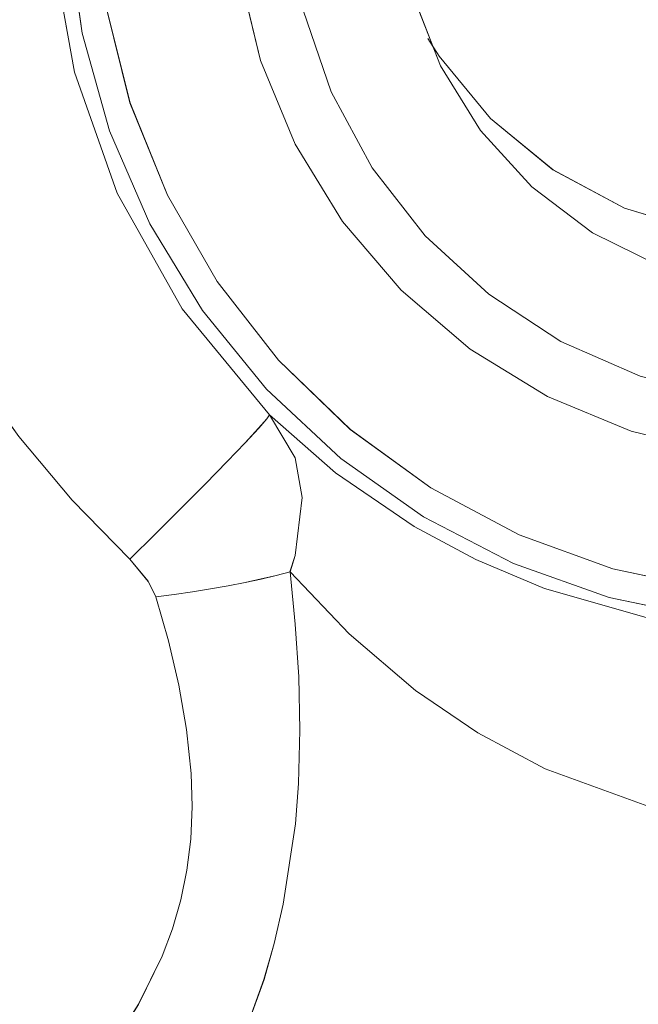
# Model space of a CAD drawing. Units: inches. Extents: x 51 to 156, y -182 to -113.
# Drawn here: x 112 to 115, y -159 to -155 of the extents above; entities that cross this region are included whole.
import ezdxf

# ---------------------------------------------------------------- set-up
doc = ezdxf.new("R2010")
doc.units = ezdxf.units.IN
doc.header["$MEASUREMENT"] = 0
for name, pattern in [('AI-Linetype-1007', [12.7, 6.35, -1.27, 1.27, -1.27, 1.27, -1.27]), ('AI-Linetype-1009', [12.7, 6.35, -1.27, 1.27, -1.27, 1.27, -1.27]), ('AI-Linetype-1155', [12.7, 6.35, -1.27, 1.27, -1.27, 1.27, -1.27]), ('AI-Linetype-1156', [12.7, 6.35, -1.27, 1.27, -1.27, 1.27, -1.27]), ('AI-Linetype-1162', [12.7, 6.35, -1.27, 1.27, -1.27, 1.27, -1.27]), ('AI-Linetype-1163', [12.7, 6.35, -1.27, 1.27, -1.27, 1.27, -1.27]), ('AI-Linetype-1167', [12.7, 6.35, -1.27, 1.27, -1.27, 1.27, -1.27]), ('AI-Linetype-1342', [12.7, 6.35, -1.27, 1.27, -1.27, 1.27, -1.27]), ('AI-Linetype-1344', [12.7, 6.35, -1.27, 1.27, -1.27, 1.27, -1.27]), ('AI-Linetype-1354', [12.7, 6.35, -1.27, 1.27, -1.27, 1.27, -1.27]), ('AI-Linetype-218', [12.7, 6.35, -1.27, 1.27, -1.27, 1.27, -1.27]), ('AI-Linetype-219', [12.7, 6.35, -1.27, 1.27, -1.27, 1.27, -1.27]), ('AI-Linetype-220', [12.7, 6.35, -1.27, 1.27, -1.27, 1.27, -1.27]), ('AI-Linetype-221', [12.7, 6.35, -1.27, 1.27, -1.27, 1.27, -1.27]), ('AI-Linetype-227', [12.7, 6.35, -1.27, 1.27, -1.27, 1.27, -1.27]), ('AI-Linetype-228', [12.7, 6.35, -1.27, 1.27, -1.27, 1.27, -1.27]), ('AI-Linetype-331', [12.7, 6.35, -1.27, 1.27, -1.27, 1.27, -1.27]), ('AI-Linetype-333', [12.7, 6.35, -1.27, 1.27, -1.27, 1.27, -1.27]), ('AI-Linetype-479', [12.7, 6.35, -1.27, 1.27, -1.27, 1.27, -1.27]), ('AI-Linetype-480', [12.7, 6.35, -1.27, 1.27, -1.27, 1.27, -1.27]), ('AI-Linetype-486', [12.7, 6.35, -1.27, 1.27, -1.27, 1.27, -1.27]), ('AI-Linetype-487', [12.7, 6.35, -1.27, 1.27, -1.27, 1.27, -1.27]), ('AI-Linetype-491', [12.7, 6.35, -1.27, 1.27, -1.27, 1.27, -1.27]), ('AI-Linetype-666', [12.7, 6.35, -1.27, 1.27, -1.27, 1.27, -1.27]), ('AI-Linetype-668', [12.7, 6.35, -1.27, 1.27, -1.27, 1.27, -1.27]), ('AI-Linetype-678', [12.7, 6.35, -1.27, 1.27, -1.27, 1.27, -1.27]), ('AI-Linetype-894', [12.7, 6.35, -1.27, 1.27, -1.27, 1.27, -1.27]), ('AI-Linetype-895', [12.7, 6.35, -1.27, 1.27, -1.27, 1.27, -1.27]), ('AI-Linetype-896', [12.7, 6.35, -1.27, 1.27, -1.27, 1.27, -1.27]), ('AI-Linetype-897', [12.7, 6.35, -1.27, 1.27, -1.27, 1.27, -1.27]), ('AI-Linetype-903', [12.7, 6.35, -1.27, 1.27, -1.27, 1.27, -1.27]), ('AI-Linetype-904', [12.7, 6.35, -1.27, 1.27, -1.27, 1.27, -1.27])]:
    doc.linetypes.add(name, pattern=pattern)
doc.layers.add('Capa 1', color=7, linetype='Continuous')

msp = doc.modelspace()

# ---------------------------------------------------------------- linework, layer by layer
at = {"layer": 'Capa 1', "color": 178, "linetype": 'AI-Linetype-480', "lineweight": 9, "true_color": 0x000001}
msp.add_lwpolyline([(112.8826, -157.0509), (112.6205, -156.783), (112.3787, -156.4939), (112.1562, -156.1809), (111.9583, -155.8493), (111.8027, -155.5368), (111.6695, -155.2127), (111.5587, -154.8747), (111.4729, -154.5285), (111.4162, -154.2028), (111.382, -153.8743), (111.3701, -153.5412), (111.3808, -153.2104), (111.4161, -152.8649), (111.4575, -152.613)], dxfattribs=at)
at = {"layer": 'Capa 1', "color": 178, "lineweight": 9, "true_color": 0x000001}
for points in [[(112.8826, -157.0508), (112.6206, -156.7831), (112.3786, -156.4939), (112.1562, -156.1809), (111.9582, -155.8492), (111.8026, -155.5369), (111.6695, -155.2126), (111.5588, -154.8746), (111.4729, -154.5284), (111.4163, -154.2027), (111.382, -153.8742), (111.3701, -153.5413), (111.3808, -153.2104), (111.4162, -152.8649), (111.4576, -152.613)], [(112.7149, -152.7913), (112.5948, -153.2214), (112.5275, -153.6915), (112.5339, -154.2891), (112.6317, -154.8384), (112.8264, -155.3879), (113.1212, -155.9131), (113.5179, -156.3949)], [(115.9728, -157.3503), (115.513, -157.3188), (115.0616, -157.2251), (114.6273, -157.0707), (114.2181, -156.8586), (113.8415, -156.5928), (113.5047, -156.2782), (113.2137, -155.9207), (112.9743, -155.5268), (112.7907, -155.104), (112.6662, -154.6602), (112.6035, -154.2035)], [(115.9728, -156.5981), (115.5622, -156.5658), (115.1616, -156.4697), (114.7811, -156.312), (114.4299, -156.0967), (114.1166, -155.8292), (113.8492, -155.516), (113.6339, -155.1649), (113.4763, -154.7843), (113.3802, -154.3837)], [(114.1694, -154.4862), (114.2944, -154.8089), (114.4765, -155.1031), (114.7097, -155.3587), (114.9858, -155.5673), (115.2955, -155.7214), (115.6283, -155.8161), (115.9728, -155.8482), (116.3173, -155.8161), (116.6502, -155.7214), (116.9599, -155.5673), (117.236, -155.3587), (117.469, -155.1031), (117.6512, -154.8089), (117.7762, -154.4862)], [(112.7744, -154.537), (112.884, -154.9768), (113.0538, -155.3968), (113.2803, -155.7892), (113.5593, -156.1462), (113.8851, -156.4611), (114.2517, -156.7274), (114.6519, -156.9401), (115.0776, -157.095), (115.5208, -157.1892), (115.9728, -157.2208)], [(113.6704, -154.5561), (113.7978, -154.9272), (113.9846, -155.2722), (114.2255, -155.5816), (114.5141, -155.8474), (114.8424, -156.0618), (115.2017, -156.2194), (115.5819, -156.3157), (115.9728, -156.3481)], [(115.8478, -155.5981), (115.482, -155.562), (115.1303, -155.4554), (114.8061, -155.2821), (114.522, -155.049), (114.2888, -154.7648), (114.238, -154.6843)], [(112.8826, -157.0508), (113.0002, -156.9353), (113.117, -156.8192), (113.2275, -156.7081), (113.3259, -156.6074), (113.4077, -156.5221), (113.4687, -156.4562), (113.5061, -156.4132), (113.5179, -156.3949)], [(113.5179, -156.3949), (113.6339, -156.5905), (113.6661, -156.7701), (113.6343, -157.0343), (113.6112, -157.1085)], [(113.5179, -156.3949), (113.8185, -156.6581), (114.1748, -156.902), (114.4552, -157.0528), (114.767, -157.1844), (115.2606, -157.3253)], [(113.0016, -157.2227), (112.9669, -157.1516), (112.8826, -157.0508)], [(113.6112, -157.1085), (113.635, -157.3458), (113.6507, -157.5852), (113.6564, -157.8275), (113.6498, -158.0709), (113.6356, -158.254), (113.5806, -158.6185), (113.5393, -158.7977), (113.4929, -158.9605), (113.3795, -159.2731), (113.3143, -159.4214), (113.2483, -159.5563), (113.1099, -159.8062), (113.0399, -159.9201), (112.964, -160.0365), (112.8914, -160.1421), (112.8224, -160.2376), (112.7603, -160.3207), (112.7062, -160.3907), (112.6617, -160.4469), (112.6276, -160.4891), (112.606, -160.5155), (112.5978, -160.5255)], [(113.0016, -157.2227), (113.0848, -157.2118), (113.1681, -157.1995), (113.2504, -157.1862), (113.3306, -157.1719), (113.4077, -157.1568), (113.4807, -157.141), (113.5489, -157.1249), (113.6112, -157.1085)], [(115.2541, -158.1789), (114.771, -158.0035), (114.4648, -157.8402), (114.1816, -157.6477), (113.8795, -157.3909), (113.6112, -157.1085)], [(112.2343, -159.8827), (112.2343, -159.8827), (112.2423, -159.8755), (112.2622, -159.8577), (112.2941, -159.8288), (112.3381, -159.7878), (112.3935, -159.7349), (112.4514, -159.6777), (112.5163, -159.6108), (112.5883, -159.5325), (112.665, -159.4433), (112.7941, -159.2758), (112.9232, -159.0738), (113.0308, -158.8545), (113.0768, -158.7309), (113.1147, -158.5996), (113.1425, -158.464), (113.1598, -158.3229), (113.1665, -158.1752), (113.1623, -158.0252), (113.1415, -157.8242), (113.1061, -157.6235), (113.0583, -157.422), (113.0016, -157.2227)]]:
    msp.add_lwpolyline(points, dxfattribs=at)
at = {"layer": 'Capa 1', "color": 178, "linetype": 'AI-Linetype-1156', "lineweight": 9, "true_color": 0x000001}
msp.add_lwpolyline([(112.8826, -157.0509), (112.6205, -156.783), (112.3787, -156.4939), (112.1562, -156.1809), (111.9583, -155.8493), (111.8027, -155.5368), (111.6695, -155.2127), (111.5587, -154.8747), (111.4729, -154.5285), (111.4162, -154.2028), (111.382, -153.8743), (111.3701, -153.5412), (111.3808, -153.2104), (111.4161, -152.8649), (111.4575, -152.613)], dxfattribs=at)
at = {"layer": 'Capa 1', "color": 178, "linetype": 'AI-Linetype-228', "lineweight": 9, "true_color": 0x000001}
msp.add_lwpolyline([(112.7148, -152.7913), (112.5948, -153.2214), (112.5275, -153.6916), (112.5339, -154.2892), (112.6316, -154.8384), (112.8264, -155.3879), (113.1212, -155.9131), (113.5178, -156.3949)], dxfattribs=at)
at = {"layer": 'Capa 1', "color": 178, "linetype": 'AI-Linetype-904', "lineweight": 9, "true_color": 0x000001}
msp.add_lwpolyline([(112.7148, -152.7913), (112.5948, -153.2214), (112.5275, -153.6916), (112.5339, -154.2892), (112.6316, -154.8384), (112.8264, -155.3879), (113.1212, -155.9131), (113.5178, -156.3949)], dxfattribs=at)
at = {"layer": 'Capa 1', "color": 178, "linetype": 'AI-Linetype-219', "lineweight": 9, "true_color": 0x000001}
msp.add_lwpolyline([(115.9728, -157.3503), (115.513, -157.3188), (115.0617, -157.225), (114.6274, -157.0706), (114.2181, -156.8587), (113.8416, -156.5928), (113.5046, -156.2782), (113.2137, -155.9206), (112.9743, -155.5268), (112.7907, -155.1041), (112.6663, -154.6603), (112.6035, -154.2036)], dxfattribs=at)
at = {"layer": 'Capa 1', "color": 178, "linetype": 'AI-Linetype-895', "lineweight": 9, "true_color": 0x000001}
msp.add_lwpolyline([(115.9728, -157.3503), (115.513, -157.3188), (115.0617, -157.225), (114.6274, -157.0706), (114.2181, -156.8587), (113.8416, -156.5928), (113.5046, -156.2782), (113.2137, -155.9206), (112.9743, -155.5268), (112.7907, -155.1041), (112.6663, -154.6603), (112.6035, -154.2036)], dxfattribs=at)
at = {"layer": 'Capa 1', "color": 178, "linetype": 'AI-Linetype-220', "lineweight": 9, "true_color": 0x000001}
msp.add_lwpolyline([(115.9728, -156.5981), (115.5622, -156.5658), (115.1616, -156.4696), (114.7811, -156.3119), (114.4299, -156.0967), (114.1166, -155.8292), (113.8491, -155.5161), (113.6339, -155.1648), (113.4763, -154.7842), (113.3802, -154.3838)], dxfattribs=at)
at = {"layer": 'Capa 1', "color": 178, "linetype": 'AI-Linetype-896', "lineweight": 9, "true_color": 0x000001}
msp.add_lwpolyline([(115.9728, -156.5981), (115.5622, -156.5658), (115.1616, -156.4696), (114.7811, -156.3119), (114.4299, -156.0967), (114.1166, -155.8292), (113.8491, -155.5161), (113.6339, -155.1648), (113.4763, -154.7842), (113.3802, -154.3838)], dxfattribs=at)
at = {"layer": 'Capa 1', "color": 178, "linetype": 'AI-Linetype-491', "lineweight": 9, "true_color": 0x000001}
msp.add_lwpolyline([(114.1694, -154.4862), (114.2944, -154.8089), (114.4766, -155.1031), (114.7097, -155.3587), (114.9858, -155.5673), (115.2955, -155.7214), (115.6283, -155.8161), (115.9728, -155.848), (116.3173, -155.8161), (116.6502, -155.7214), (116.9598, -155.5673), (117.2359, -155.3587), (117.4692, -155.1031), (117.6513, -154.8089), (117.7762, -154.4862)], dxfattribs=at)
at = {"layer": 'Capa 1', "color": 178, "linetype": 'AI-Linetype-1167', "lineweight": 9, "true_color": 0x000001}
msp.add_lwpolyline([(114.1694, -154.4862), (114.2944, -154.8089), (114.4766, -155.1031), (114.7097, -155.3587), (114.9858, -155.5673), (115.2955, -155.7214), (115.6283, -155.8161), (115.9728, -155.848), (116.3173, -155.8161), (116.6502, -155.7214), (116.9598, -155.5673), (117.2359, -155.3587), (117.4692, -155.1031), (117.6513, -154.8089), (117.7762, -154.4862)], dxfattribs=at)
at = {"layer": 'Capa 1', "color": 178, "linetype": 'AI-Linetype-218', "lineweight": 9, "true_color": 0x000001}
msp.add_lwpolyline([(112.7744, -154.5371), (112.8841, -154.9767), (113.0538, -155.3968), (113.2803, -155.7892), (113.5593, -156.1463), (113.8853, -156.461), (114.2517, -156.7274), (114.6519, -156.9401), (115.0776, -157.095), (115.5208, -157.1892), (115.9728, -157.2209)], dxfattribs=at)
at = {"layer": 'Capa 1', "color": 178, "linetype": 'AI-Linetype-894', "lineweight": 9, "true_color": 0x000001}
msp.add_lwpolyline([(112.7744, -154.5371), (112.8841, -154.9767), (113.0538, -155.3968), (113.2803, -155.7892), (113.5593, -156.1463), (113.8853, -156.461), (114.2517, -156.7274), (114.6519, -156.9401), (115.0776, -157.095), (115.5208, -157.1892), (115.9728, -157.2209)], dxfattribs=at)
at = {"layer": 'Capa 1', "color": 178, "linetype": 'AI-Linetype-221', "lineweight": 9, "true_color": 0x000001}
msp.add_lwpolyline([(113.6705, -154.5561), (113.7978, -154.9272), (113.9846, -155.272), (114.2255, -155.5816), (114.514, -155.8472), (114.8425, -156.0618), (115.2017, -156.2194), (115.5819, -156.3157), (115.9728, -156.3481)], dxfattribs=at)
at = {"layer": 'Capa 1', "color": 178, "linetype": 'AI-Linetype-897', "lineweight": 9, "true_color": 0x000001}
msp.add_lwpolyline([(113.6705, -154.5561), (113.7978, -154.9272), (113.9846, -155.272), (114.2255, -155.5816), (114.514, -155.8472), (114.8425, -156.0618), (115.2017, -156.2194), (115.5819, -156.3157), (115.9728, -156.3481)], dxfattribs=at)
at = {"layer": 'Capa 1', "color": 178, "linetype": 'AI-Linetype-678', "lineweight": 9, "true_color": 0x000001}
msp.add_lwpolyline([(115.8478, -155.5981), (115.482, -155.5621), (115.1303, -155.4554), (114.8062, -155.2821), (114.522, -155.049), (114.2888, -154.7648), (114.238, -154.6842)], dxfattribs=at)
at = {"layer": 'Capa 1', "color": 178, "linetype": 'AI-Linetype-1354', "lineweight": 9, "true_color": 0x000001}
msp.add_lwpolyline([(115.8478, -155.5981), (115.482, -155.5621), (115.1303, -155.4554), (114.8062, -155.2821), (114.522, -155.049), (114.2888, -154.7648), (114.238, -154.6842)], dxfattribs=at)
at = {"layer": 'Capa 1', "color": 178, "linetype": 'AI-Linetype-479', "lineweight": 9, "true_color": 0x000001}
msp.add_lwpolyline([(112.8826, -157.0509), (113.0002, -156.9354), (113.1171, -156.8192), (113.2275, -156.7081), (113.3259, -156.6074), (113.4076, -156.5221), (113.4688, -156.4562), (113.5061, -156.4132), (113.5178, -156.395)], dxfattribs=at)
at = {"layer": 'Capa 1', "color": 178, "linetype": 'AI-Linetype-1155', "lineweight": 9, "true_color": 0x000001}
msp.add_lwpolyline([(112.8826, -157.0509), (113.0002, -156.9354), (113.1171, -156.8192), (113.2275, -156.7081), (113.3259, -156.6074), (113.4076, -156.5221), (113.4688, -156.4562), (113.5061, -156.4132), (113.5178, -156.395)], dxfattribs=at)
at = {"layer": 'Capa 1', "color": 178, "linetype": 'AI-Linetype-227', "lineweight": 9, "true_color": 0x000001}
msp.add_lwpolyline([(113.5179, -156.3949), (113.8185, -156.6581), (114.1749, -156.902), (114.4552, -157.0528), (114.767, -157.1845), (115.2606, -157.3254)], dxfattribs=at)
at = {"layer": 'Capa 1', "color": 178, "linetype": 'AI-Linetype-331', "lineweight": 9, "true_color": 0x000001}
msp.add_lwpolyline([(113.5179, -156.3949), (113.6339, -156.5905), (113.6661, -156.7701), (113.6343, -157.0342), (113.611, -157.1085)], dxfattribs=at)
at = {"layer": 'Capa 1', "color": 178, "linetype": 'AI-Linetype-903', "lineweight": 9, "true_color": 0x000001}
msp.add_lwpolyline([(113.5179, -156.3949), (113.8185, -156.6581), (114.1749, -156.902), (114.4552, -157.0528), (114.767, -157.1845), (115.2606, -157.3254)], dxfattribs=at)
at = {"layer": 'Capa 1', "color": 178, "linetype": 'AI-Linetype-1007', "lineweight": 9, "true_color": 0x000001}
msp.add_lwpolyline([(113.5179, -156.3949), (113.6339, -156.5905), (113.6661, -156.7701), (113.6343, -157.0342), (113.611, -157.1085)], dxfattribs=at)
at = {"layer": 'Capa 1', "color": 178, "linetype": 'AI-Linetype-486', "lineweight": 9, "true_color": 0x000001}
msp.add_lwpolyline([(113.0015, -157.2227), (112.9669, -157.1517), (112.8826, -157.0509)], dxfattribs=at)
at = {"layer": 'Capa 1', "color": 178, "linetype": 'AI-Linetype-1162', "lineweight": 9, "true_color": 0x000001}
msp.add_lwpolyline([(113.0015, -157.2227), (112.9669, -157.1517), (112.8826, -157.0509)], dxfattribs=at)
at = {"layer": 'Capa 1', "color": 178, "linetype": 'AI-Linetype-666', "lineweight": 9, "true_color": 0x000001}
msp.add_lwpolyline([(113.6111, -157.1085), (113.635, -157.3458), (113.6508, -157.5851), (113.6563, -157.8275), (113.6497, -158.0709), (113.6356, -158.254), (113.5807, -158.6185), (113.5393, -158.7977), (113.493, -158.9604), (113.3796, -159.2732), (113.3142, -159.4213), (113.2484, -159.5563), (113.11, -159.8062), (113.0399, -159.9202), (112.9641, -160.0365), (112.8913, -160.1421), (112.8225, -160.2376), (112.7602, -160.3207), (112.7062, -160.3906), (112.6617, -160.4469), (112.6275, -160.4892), (112.606, -160.5156), (112.5979, -160.5254)], dxfattribs=at)
at = {"layer": 'Capa 1', "color": 178, "linetype": 'AI-Linetype-1342', "lineweight": 9, "true_color": 0x000001}
msp.add_lwpolyline([(113.6111, -157.1085), (113.635, -157.3458), (113.6508, -157.5851), (113.6563, -157.8275), (113.6497, -158.0709), (113.6356, -158.254), (113.5807, -158.6185), (113.5393, -158.7977), (113.493, -158.9604), (113.3796, -159.2732), (113.3142, -159.4213), (113.2484, -159.5563), (113.11, -159.8062), (113.0399, -159.9202), (112.9641, -160.0365), (112.8913, -160.1421), (112.8225, -160.2376), (112.7602, -160.3207), (112.7062, -160.3906), (112.6617, -160.4469), (112.6275, -160.4892), (112.606, -160.5156), (112.5979, -160.5254)], dxfattribs=at)
at = {"layer": 'Capa 1', "color": 178, "linetype": 'AI-Linetype-487', "lineweight": 9, "true_color": 0x000001}
msp.add_lwpolyline([(113.0015, -157.2227), (113.0849, -157.2119), (113.1681, -157.1995), (113.2504, -157.1862), (113.3305, -157.1719), (113.4077, -157.1568), (113.4808, -157.1411), (113.5488, -157.1248), (113.6111, -157.1085)], dxfattribs=at)
at = {"layer": 'Capa 1', "color": 178, "linetype": 'AI-Linetype-1163', "lineweight": 9, "true_color": 0x000001}
msp.add_lwpolyline([(113.0015, -157.2227), (113.0849, -157.2119), (113.1681, -157.1995), (113.2504, -157.1862), (113.3305, -157.1719), (113.4077, -157.1568), (113.4808, -157.1411), (113.5488, -157.1248), (113.6111, -157.1085)], dxfattribs=at)
at = {"layer": 'Capa 1', "color": 178, "linetype": 'AI-Linetype-333', "lineweight": 9, "true_color": 0x000001}
msp.add_lwpolyline([(115.2541, -158.1788), (114.7709, -158.0035), (114.4648, -157.8402), (114.1816, -157.6477), (113.8794, -157.3909), (113.6111, -157.1085)], dxfattribs=at)
at = {"layer": 'Capa 1', "color": 178, "linetype": 'AI-Linetype-1009', "lineweight": 9, "true_color": 0x000001}
msp.add_lwpolyline([(115.2541, -158.1788), (114.7709, -158.0035), (114.4648, -157.8402), (114.1816, -157.6477), (113.8794, -157.3909), (113.6111, -157.1085)], dxfattribs=at)
at = {"layer": 'Capa 1', "color": 178, "linetype": 'AI-Linetype-668', "lineweight": 9, "true_color": 0x000001}
msp.add_lwpolyline([(112.2343, -159.8827), (112.2343, -159.8827), (112.2423, -159.8756), (112.2622, -159.8577), (112.2941, -159.8287), (112.3381, -159.7878), (112.3935, -159.7349), (112.4514, -159.6778), (112.5163, -159.6107), (112.5883, -159.5325), (112.665, -159.4432), (112.7941, -159.2759), (112.9232, -159.0739), (113.0308, -158.8544), (113.0768, -158.7308), (113.1147, -158.5996), (113.1425, -158.4639), (113.1598, -158.3228), (113.1665, -158.1752), (113.1623, -158.0252), (113.1415, -157.8242), (113.1061, -157.6234), (113.0583, -157.4219), (113.0016, -157.2227)], dxfattribs=at)
at = {"layer": 'Capa 1', "color": 178, "linetype": 'AI-Linetype-1344', "lineweight": 9, "true_color": 0x000001}
msp.add_lwpolyline([(112.2343, -159.8827), (112.2343, -159.8827), (112.2423, -159.8756), (112.2622, -159.8577), (112.2941, -159.8287), (112.3381, -159.7878), (112.3935, -159.7349), (112.4514, -159.6778), (112.5163, -159.6107), (112.5883, -159.5325), (112.665, -159.4432), (112.7941, -159.2759), (112.9232, -159.0739), (113.0308, -158.8544), (113.0768, -158.7308), (113.1147, -158.5996), (113.1425, -158.4639), (113.1598, -158.3228), (113.1665, -158.1752), (113.1623, -158.0252), (113.1415, -157.8242), (113.1061, -157.6234), (113.0583, -157.4219), (113.0016, -157.2227)], dxfattribs=at)

doc.saveas('drawing.dxf')
